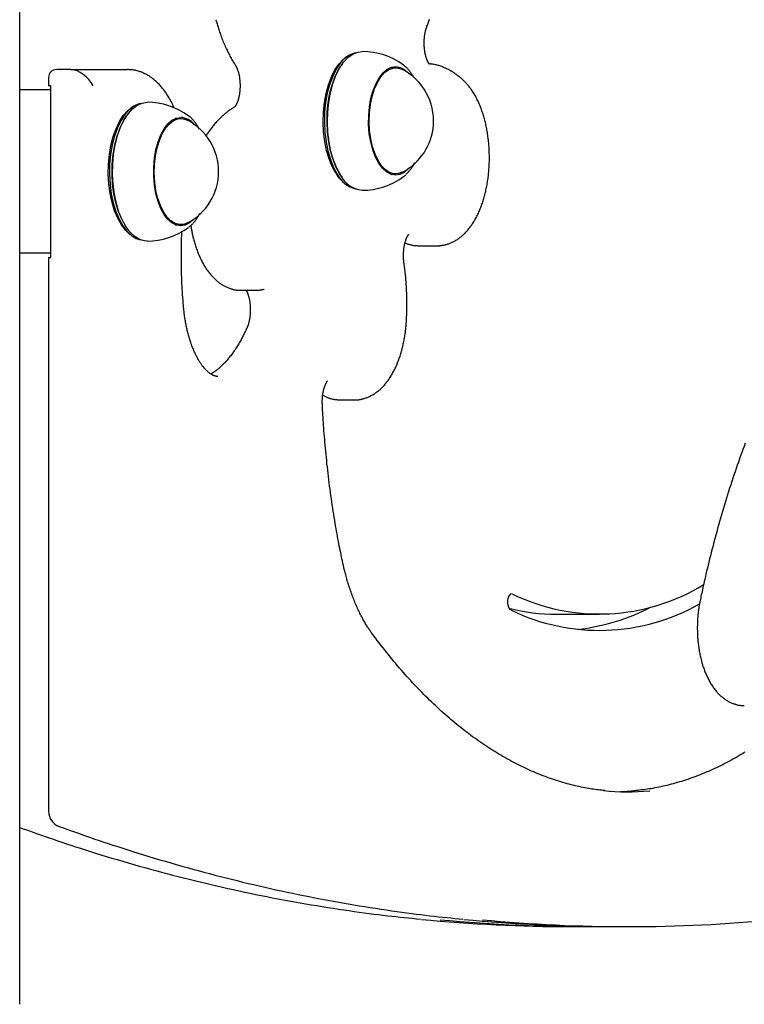
# Model space of a CAD drawing. Extents: x -90 to 6352, y 103 to 2406.
# Drawn here: x 1222 to 1400, y 589 to 830 of the extents above; entities that cross this region are included whole.
import ezdxf

# ---------------------------------------------------------------- set-up
doc = ezdxf.new("R2010")
doc.units = 0
doc.layers.add('LAYER01', color=7, linetype='Continuous')

msp = doc.modelspace()

# ---------------------------------------------------------------- linework, layer by layer
at = {"layer": 'LAYER01', "color": 7, "linetype": 'Continuous'}
for p, q in [((1222.5, 588.52), (1222.5, 1780.52)), ((1302.66, 820.75), (1302.27, 820.47)), ((1301.41, 818.83), (1301.27, 818.63)), ((1314.54, 817.95), (1313.14, 817.95)), ((1229.56, 815.51), (1229.56, 813.51)), ((1235.02, 817.51), (1231.56, 817.51)), ((1235.02, 817.51), (1248.92, 817.51)), ((1230.09, 813.51), (1229.56, 813.51)), ((1230.09, 771.51), (1230.09, 813.51)), ((1226.17, 812.52), (1222.5, 812.52)), ((1230.09, 812.52), (1226.17, 812.52)), ((1250.05, 808.3), (1249.66, 808.02)), ((1248.8, 806.39), (1248.65, 806.18)), ((1261.93, 805.51), (1260.53, 805.51)), ((1301.27, 791.28), (1301.41, 791.07)), ((1313.14, 791.95), (1314.54, 791.95)), ((1302.27, 789.43), (1302.66, 789.16)), ((1260.53, 779.51), (1261.93, 779.51)), ((1248.65, 778.83), (1248.8, 778.62)), ((1249.66, 776.99), (1250.05, 776.71)), ((1320.82, 774.33), (1324.28, 774.33)), ((1226.17, 772.52), (1222.5, 772.52)), ((1230.09, 772.52), (1226.17, 772.52)), ((1229.56, 771.51), (1229.56, 635.84)), ((1229.56, 771.51), (1230.09, 771.51)), ((1276.75, 763.44), (1280.21, 763.44)), ((1300.96, 736.59), (1304.42, 736.59)), ((1353.95, 684.08), (1364.34, 684.08)), ((1357.41, 607.56), (1360.88, 607.56)), ((1367.79, 607.55), (1371.25, 607.55))]:
    msp.add_line(p, q, dxfattribs=at)
for points in [[(1322.19, 828.13), (1322.29, 828.37), (1322.38, 828.61), (1322.47, 828.86), (1322.56, 829.11), (1322.66, 829.36), (1322.75, 829.62), (1322.84, 829.89)], [(1270.49, 829.73), (1270.56, 829.47), (1270.64, 829.21), (1270.72, 828.95), (1270.8, 828.68), (1270.88, 828.41), (1270.96, 828.14), (1271.05, 827.87), (1271.14, 827.59), (1271.23, 827.3), (1271.33, 827.01), (1271.43, 826.71), (1271.53, 826.41), (1271.64, 826.1), (1271.76, 825.79), (1271.88, 825.47), (1272, 825.15), (1272.13, 824.83), (1272.26, 824.5), (1272.4, 824.17), (1272.54, 823.84), (1272.68, 823.51), (1272.82, 823.18), (1272.97, 822.86), (1273.11, 822.55), (1273.26, 822.25), (1273.4, 821.95), (1273.54, 821.66), (1273.68, 821.38), (1273.83, 821.1), (1273.97, 820.83), (1274.11, 820.58), (1274.25, 820.32), (1274.38, 820.08), (1274.52, 819.84), (1274.66, 819.61), (1274.79, 819.39), (1274.93, 819.16), (1275.06, 818.94), (1275.2, 818.73), (1275.33, 818.51)], [(1322.82, 818.81), (1322.82, 818.81), (1322.83, 818.8), (1322.83, 818.8), (1322.83, 818.8), (1322.84, 818.8), (1322.83, 818.8), (1322.83, 818.81), (1322.83, 818.81), (1322.82, 818.82), (1322.8, 818.83), (1322.79, 818.85), (1322.77, 818.87), (1322.75, 818.89), (1322.73, 818.91), (1322.71, 818.94), (1322.68, 818.98), (1322.66, 819.01), (1322.63, 819.06), (1322.6, 819.1), (1322.57, 819.15), (1322.54, 819.21), (1322.5, 819.27), (1322.47, 819.33), (1322.43, 819.4), (1322.4, 819.47), (1322.36, 819.55), (1322.32, 819.63), (1322.28, 819.72), (1322.24, 819.81), (1322.21, 819.9), (1322.17, 820), (1322.13, 820.1), (1322.09, 820.2), (1322.06, 820.31), (1322.02, 820.42), (1321.98, 820.54), (1321.95, 820.66), (1321.91, 820.78), (1321.88, 820.91), (1321.85, 821.04), (1321.82, 821.17), (1321.79, 821.31), (1321.76, 821.44), (1321.73, 821.59), (1321.7, 821.73), (1321.68, 821.88), (1321.66, 822.03), (1321.63, 822.18), (1321.61, 822.33), (1321.6, 822.48), (1321.58, 822.64), (1321.56, 822.8), (1321.55, 822.96), (1321.54, 823.12), (1321.53, 823.29), (1321.52, 823.45), (1321.51, 823.61), (1321.51, 823.78), (1321.51, 823.95), (1321.51, 824.11), (1321.51, 824.28), (1321.51, 824.44), (1321.52, 824.61), (1321.53, 824.78), (1321.54, 824.94), (1321.55, 825.11), (1321.56, 825.27), (1321.58, 825.43), (1321.6, 825.59), (1321.62, 825.75), (1321.64, 825.91), (1321.66, 826.06), (1321.68, 826.21), (1321.71, 826.36), (1321.74, 826.51), (1321.77, 826.66), (1321.8, 826.8), (1321.83, 826.93), (1321.86, 827.07), (1321.89, 827.2), (1321.93, 827.32), (1321.96, 827.45), (1322, 827.57), (1322.04, 827.68), (1322.08, 827.79), (1322.12, 827.91), (1322.15, 828.02), (1322.19, 828.13)], [(1299.87, 792.11), (1298.99, 793.75), (1298.24, 795.62), (1297.63, 797.69), (1297.18, 799.92), (1296.9, 802.26), (1296.79, 804.65), (1296.85, 807.05), (1297.09, 809.41), (1297.5, 811.67), (1298.07, 813.78), (1298.79, 815.71), (1299.64, 817.41), (1300.6, 818.85), (1301.66, 819.98), (1302.27, 820.47)], [(1304.67, 821.63), (1304.38, 821.57), (1303.18, 821.08), (1302.04, 820.25), (1300.96, 819.09), (1299.98, 817.63), (1299.11, 815.9), (1298.38, 813.94), (1297.8, 811.78), (1297.39, 809.48), (1297.14, 807.09), (1297.08, 804.65), (1297.19, 802.21), (1297.48, 799.84), (1297.93, 797.57), (1298.55, 795.46), (1299.32, 793.55), (1300.21, 791.88)], [(1301, 791.69), (1300.09, 793.38), (1299.32, 795.32), (1298.69, 797.46), (1298.22, 799.76), (1297.93, 802.17), (1297.82, 804.64), (1297.89, 807.12), (1298.13, 809.55), (1298.56, 811.89), (1299.14, 814.07), (1299.88, 816.06), (1300.76, 817.82), (1301.76, 819.3), (1302.85, 820.48), (1304.02, 821.32), (1305.23, 821.81), (1306.32, 821.95)], [(1275.33, 818.51), (1275.36, 818.47), (1275.38, 818.43), (1275.41, 818.39), (1275.43, 818.34), (1275.46, 818.3), (1275.49, 818.25), (1275.51, 818.19), (1275.54, 818.14), (1275.57, 818.08), (1275.6, 818.01), (1275.64, 817.94), (1275.67, 817.87), (1275.7, 817.79), (1275.74, 817.7), (1275.77, 817.61), (1275.81, 817.52), (1275.84, 817.42), (1275.88, 817.32), (1275.91, 817.21), (1275.95, 817.09), (1275.98, 816.98), (1276.02, 816.86), (1276.05, 816.73), (1276.08, 816.6), (1276.12, 816.47), (1276.15, 816.34), (1276.18, 816.2), (1276.2, 816.06), (1276.23, 815.92), (1276.26, 815.77), (1276.28, 815.62), (1276.3, 815.47), (1276.32, 815.32), (1276.34, 815.16), (1276.36, 815.01), (1276.38, 814.85), (1276.39, 814.69), (1276.4, 814.53), (1276.41, 814.37), (1276.42, 814.2), (1276.43, 814.04), (1276.43, 813.87), (1276.44, 813.71), (1276.44, 813.54), (1276.43, 813.37), (1276.43, 813.21), (1276.43, 813.04), (1276.42, 812.88), (1276.41, 812.71), (1276.4, 812.55), (1276.39, 812.38), (1276.37, 812.22), (1276.35, 812.06), (1276.33, 811.9), (1276.31, 811.74), (1276.29, 811.58), (1276.27, 811.43), (1276.24, 811.28), (1276.21, 811.13), (1276.19, 810.98), (1276.16, 810.83), (1276.12, 810.69), (1276.09, 810.55), (1276.06, 810.42), (1276.02, 810.29), (1275.98, 810.16), (1275.95, 810.03), (1275.91, 809.91), (1275.87, 809.79), (1275.83, 809.68), (1275.79, 809.57), (1275.75, 809.46), (1275.71, 809.36), (1275.67, 809.27), (1275.63, 809.17), (1275.59, 809.09), (1275.55, 809.01), (1275.51, 808.93), (1275.47, 808.86), (1275.43, 808.79), (1275.4, 808.72), (1275.36, 808.67), (1275.33, 808.61), (1275.29, 808.57), (1275.26, 808.52), (1275.24, 808.49), (1275.21, 808.45), (1275.19, 808.43), (1275.18, 808.41), (1275.16, 808.39), (1275.15, 808.38), (1275.14, 808.37), (1275.14, 808.36), (1275.13, 808.36), (1275.13, 808.35), (1275.12, 808.35)], [(1301.27, 791.28), (1300.86, 791.88), (1299.97, 793.55), (1299.2, 795.46), (1298.58, 797.57), (1298.13, 799.84), (1297.84, 802.21), (1297.73, 804.65), (1297.79, 807.09), (1298.04, 809.48), (1298.45, 811.78), (1299.03, 813.94), (1299.76, 815.9), (1300.63, 817.63), (1301.27, 818.63)], [(1310.39, 794.58), (1309.59, 796.09), (1308.93, 797.84), (1308.42, 799.79), (1308.08, 801.87), (1307.91, 804.05), (1307.93, 806.24), (1308.12, 808.4), (1308.49, 810.47), (1309.03, 812.39), (1309.72, 814.1), (1310.54, 815.57), (1311.46, 816.74), (1312.48, 817.59), (1313.54, 818.1), (1314.64, 818.25), (1315.73, 818.04), (1316.79, 817.47), (1317.79, 816.56), (1317.81, 816.54)], [(1308.12, 806.88), (1308.36, 808.97), (1308.78, 810.95), (1309.35, 812.76), (1310.06, 814.37), (1310.9, 815.71), (1311.83, 816.77), (1312.84, 817.5), (1313.9, 817.89), (1314.97, 817.93), (1316.03, 817.61), (1316.19, 817.53)], [(1316.62, 818.47), (1316.49, 818.57), (1316.45, 818.6)], [(1318.67, 816.11), (1318.59, 816.23), (1318.51, 816.35), (1318.43, 816.47), (1318.35, 816.59), (1318.27, 816.71), (1318.19, 816.82), (1318.11, 816.94), (1318.02, 817.05), (1317.94, 817.16), (1317.86, 817.27), (1317.78, 817.37), (1317.69, 817.47), (1317.61, 817.57), (1317.52, 817.66), (1317.44, 817.75), (1317.35, 817.84), (1317.26, 817.92), (1317.17, 818), (1317.08, 818.07), (1316.99, 818.14), (1316.9, 818.21), (1316.81, 818.28), (1316.72, 818.35), (1316.63, 818.42)], [(1331.08, 814.89), (1330.92, 815.03), (1330.77, 815.17), (1330.61, 815.31), (1330.45, 815.45), (1330.28, 815.59), (1330.12, 815.73), (1329.94, 815.87), (1329.77, 816.01), (1329.59, 816.15), (1329.4, 816.29), (1329.2, 816.42), (1329.01, 816.56), (1328.8, 816.7), (1328.59, 816.84), (1328.37, 816.97), (1328.15, 817.1), (1327.93, 817.23), (1327.69, 817.36), (1327.46, 817.49), (1327.22, 817.61), (1326.98, 817.73), (1326.74, 817.84), (1326.5, 817.95), (1326.27, 818.05), (1326.03, 818.15), (1325.8, 818.24), (1325.57, 818.32), (1325.35, 818.4), (1325.12, 818.48), (1324.91, 818.54), (1324.69, 818.6), (1324.48, 818.66), (1324.27, 818.7), (1324.06, 818.74), (1323.86, 818.78), (1323.66, 818.81), (1323.46, 818.84), (1323.26, 818.87), (1323.07, 818.89), (1322.87, 818.92)], [(1260.28, 808.16), (1260.17, 808.41), (1260.05, 808.66), (1259.94, 808.91), (1259.82, 809.16), (1259.7, 809.41), (1259.58, 809.65), (1259.45, 809.9), (1259.32, 810.14), (1259.19, 810.38), (1259.05, 810.62), (1258.91, 810.85), (1258.77, 811.09), (1258.62, 811.32), (1258.47, 811.55), (1258.32, 811.78), (1258.16, 812), (1258, 812.23), (1257.83, 812.45), (1257.66, 812.67), (1257.49, 812.89), (1257.32, 813.1), (1257.14, 813.31), (1256.97, 813.51), (1256.79, 813.71), (1256.61, 813.9), (1256.42, 814.09), (1256.24, 814.28), (1256.06, 814.45), (1255.87, 814.62), (1255.68, 814.79), (1255.49, 814.95), (1255.3, 815.11), (1255.11, 815.26), (1254.92, 815.4), (1254.73, 815.55), (1254.54, 815.68), (1254.34, 815.81), (1254.15, 815.94), (1253.95, 816.06), (1253.76, 816.17), (1253.56, 816.28), (1253.36, 816.39), (1253.16, 816.49), (1252.97, 816.58), (1252.77, 816.67), (1252.57, 816.76), (1252.36, 816.84), (1252.16, 816.92), (1251.96, 816.99), (1251.76, 817.06), (1251.56, 817.13), (1251.35, 817.18), (1251.15, 817.24), (1250.95, 817.28), (1250.74, 817.33), (1250.54, 817.36), (1250.34, 817.39), (1250.14, 817.42), (1249.93, 817.44), (1249.73, 817.46), (1249.53, 817.47), (1249.33, 817.48), (1249.12, 817.5), (1248.92, 817.51)], [(1319, 815.54), (1318.98, 815.57), (1318.97, 815.6), (1318.95, 815.63), (1318.94, 815.66), (1318.92, 815.69), (1318.91, 815.72), (1318.89, 815.76), (1318.87, 815.79), (1318.85, 815.83), (1318.82, 815.86), (1318.8, 815.9), (1318.78, 815.94), (1318.75, 815.98), (1318.72, 816.02), (1318.7, 816.06), (1318.67, 816.11)], [(1325.49, 774.39), (1325.66, 774.42), (1325.82, 774.44), (1325.99, 774.47), (1326.15, 774.49), (1326.32, 774.52), (1326.48, 774.55), (1326.65, 774.59), (1326.82, 774.63), (1326.99, 774.67), (1327.16, 774.72), (1327.34, 774.78), (1327.51, 774.84), (1327.69, 774.9), (1327.86, 774.97), (1328.04, 775.04), (1328.22, 775.12), (1328.4, 775.21), (1328.58, 775.29), (1328.76, 775.39), (1328.94, 775.48), (1329.12, 775.59), (1329.3, 775.69), (1329.48, 775.8), (1329.66, 775.92), (1329.83, 776.04), (1330.01, 776.16), (1330.18, 776.29), (1330.36, 776.42), (1330.53, 776.56), (1330.7, 776.7), (1330.86, 776.85), (1331.03, 777), (1331.2, 777.15), (1331.36, 777.31), (1331.52, 777.47), (1331.68, 777.64), (1331.84, 777.81), (1332, 777.98), (1332.16, 778.16), (1332.31, 778.35), (1332.47, 778.54), (1332.62, 778.73), (1332.77, 778.93), (1332.92, 779.13), (1333.06, 779.33), (1333.21, 779.54), (1333.35, 779.76), (1333.49, 779.98), (1333.63, 780.2), (1333.77, 780.42), (1333.9, 780.65), (1334.03, 780.89), (1334.16, 781.13), (1334.29, 781.37), (1334.42, 781.61), (1334.54, 781.86), (1334.67, 782.11), (1334.78, 782.37), (1334.9, 782.63), (1335.02, 782.89), (1335.13, 783.15), (1335.24, 783.42), (1335.35, 783.69), (1335.45, 783.97), (1335.55, 784.24), (1335.65, 784.52), (1335.75, 784.8), (1335.84, 785.09), (1335.94, 785.37), (1336.03, 785.66), (1336.11, 785.95), (1336.2, 786.25), (1336.28, 786.54), (1336.36, 786.84), (1336.43, 787.14), (1336.51, 787.44), (1336.58, 787.74), (1336.64, 788.04), (1336.71, 788.35), (1336.77, 788.66), (1336.83, 788.97), (1336.89, 789.28), (1336.95, 789.59), (1337, 789.9), (1337.05, 790.21), (1337.09, 790.53), (1337.14, 790.84), (1337.18, 791.16), (1337.22, 791.48), (1337.25, 791.8), (1337.29, 792.12), (1337.32, 792.44), (1337.35, 792.76), (1337.37, 793.08), (1337.39, 793.4), (1337.41, 793.73), (1337.43, 794.05), (1337.44, 794.37), (1337.46, 794.7), (1337.47, 795.02), (1337.47, 795.34), (1337.48, 795.67), (1337.48, 795.99), (1337.48, 796.32), (1337.47, 796.64), (1337.46, 796.96), (1337.45, 797.29), (1337.44, 797.61), (1337.43, 797.93), (1337.41, 798.26), (1337.39, 798.58), (1337.37, 798.9), (1337.34, 799.22), (1337.31, 799.54), (1337.28, 799.86), (1337.25, 800.18), (1337.21, 800.5), (1337.17, 800.81), (1337.13, 801.13), (1337.09, 801.45), (1337.04, 801.76), (1336.99, 802.07), (1336.94, 802.38), (1336.88, 802.69), (1336.83, 803), (1336.77, 803.31), (1336.7, 803.62), (1336.64, 803.92), (1336.57, 804.22), (1336.5, 804.52), (1336.43, 804.82), (1336.35, 805.12), (1336.27, 805.42), (1336.19, 805.71), (1336.11, 806), (1336.02, 806.29), (1335.93, 806.58), (1335.84, 806.87), (1335.74, 807.15), (1335.64, 807.44), (1335.54, 807.71), (1335.44, 807.99), (1335.34, 808.27), (1335.23, 808.54), (1335.12, 808.81), (1335, 809.08), (1334.89, 809.34), (1334.77, 809.61), (1334.64, 809.87), (1334.52, 810.12), (1334.39, 810.38), (1334.26, 810.63), (1334.13, 810.88), (1333.99, 811.12), (1333.85, 811.36), (1333.72, 811.6), (1333.58, 811.82), (1333.43, 812.05), (1333.29, 812.27), (1333.15, 812.48), (1333.01, 812.68), (1332.88, 812.87), (1332.74, 813.06), (1332.6, 813.24), (1332.47, 813.41), (1332.33, 813.57), (1332.2, 813.73), (1332.07, 813.88), (1331.94, 814.02), (1331.82, 814.16), (1331.69, 814.29), (1331.57, 814.41), (1331.45, 814.54), (1331.32, 814.66), (1331.2, 814.78), (1331.08, 814.89)], [(1252.05, 809.18), (1251.62, 809.08), (1250.43, 808.54), (1249.28, 807.67), (1248.22, 806.47), (1247.25, 804.98), (1246.4, 803.22), (1245.69, 801.23), (1245.13, 799.06), (1244.74, 796.74), (1244.51, 794.34), (1244.47, 791.89), (1244.6, 789.46), (1244.91, 787.1), (1245.39, 784.85), (1246.03, 782.76), (1246.81, 780.88), (1247.72, 779.25), (1248.74, 777.9), (1249.85, 776.86), (1251.02, 776.16), (1252.05, 775.83)], [(1253.7, 775.51), (1253.08, 775.55), (1251.86, 775.91), (1250.67, 776.63), (1249.54, 777.68), (1248.51, 779.05), (1247.59, 780.71), (1246.79, 782.61), (1246.15, 784.73), (1245.66, 787.02), (1245.35, 789.42), (1245.21, 791.88), (1245.26, 794.36), (1245.48, 796.8), (1245.88, 799.15), (1246.45, 801.36), (1247.17, 803.38), (1248.03, 805.17), (1249.01, 806.68), (1250.1, 807.9), (1251.26, 808.78), (1252.47, 809.32), (1253.7, 809.51)], [(1275.19, 808.39), (1275.02, 808.29), (1274.85, 808.18), (1274.68, 808.08), (1274.51, 807.97), (1274.33, 807.86), (1274.16, 807.75), (1273.98, 807.63), (1273.8, 807.51), (1273.62, 807.38), (1273.44, 807.24), (1273.25, 807.1), (1273.06, 806.95), (1272.87, 806.79), (1272.67, 806.63), (1272.47, 806.46), (1272.27, 806.29), (1272.07, 806.1), (1271.87, 805.91), (1271.67, 805.72), (1271.46, 805.52), (1271.26, 805.31), (1271.06, 805.11), (1270.86, 804.9), (1270.66, 804.68), (1270.47, 804.47), (1270.28, 804.26), (1270.1, 804.04), (1269.92, 803.83), (1269.75, 803.61), (1269.57, 803.4), (1269.41, 803.18), (1269.25, 802.96), (1269.09, 802.75), (1268.93, 802.53), (1268.78, 802.31), (1268.63, 802.09), (1268.49, 801.87), (1268.34, 801.66), (1268.2, 801.44), (1268.05, 801.22)], [(1249.66, 776.99), (1249.47, 777.13), (1248.38, 778.15), (1247.38, 779.48), (1246.48, 781.08), (1245.71, 782.93), (1245.09, 784.98), (1244.62, 787.19), (1244.31, 789.52), (1244.18, 791.9), (1244.22, 794.31), (1244.44, 796.67), (1244.83, 798.94), (1245.38, 801.08), (1246.08, 803.03), (1246.91, 804.77), (1247.86, 806.23), (1248.91, 807.41), (1249.66, 808.02)], [(1248.65, 778.83), (1248.37, 779.25), (1247.46, 780.88), (1246.68, 782.76), (1246.04, 784.85), (1245.56, 787.1), (1245.25, 789.46), (1245.12, 791.89), (1245.16, 794.34), (1245.39, 796.74), (1245.78, 799.06), (1246.34, 801.23), (1247.05, 803.22), (1247.9, 804.98), (1248.65, 806.18)], [(1265.2, 780.92), (1265.1, 780.81), (1264.09, 779.93), (1263.03, 779.39), (1261.93, 779.21), (1260.84, 779.39), (1259.77, 779.93), (1258.77, 780.81), (1257.85, 782.01), (1257.04, 783.5), (1256.36, 785.23), (1255.84, 787.16), (1255.49, 789.24), (1255.3, 791.41), (1255.3, 793.6), (1255.49, 795.77), (1255.84, 797.85), (1256.36, 799.78), (1257.04, 801.51), (1257.85, 803), (1258.77, 804.2), (1259.77, 805.08), (1260.84, 805.62), (1261.93, 805.81)], [(1266.46, 802.9), (1266.39, 803.04), (1266.33, 803.17), (1266.26, 803.3), (1266.19, 803.43), (1266.11, 803.56), (1266.04, 803.69), (1265.96, 803.82), (1265.87, 803.96), (1265.79, 804.09), (1265.69, 804.22), (1265.6, 804.35), (1265.5, 804.48), (1265.4, 804.61), (1265.3, 804.73), (1265.2, 804.86), (1265.1, 804.98), (1265, 805.09), (1264.9, 805.2), (1264.81, 805.31), (1264.71, 805.41), (1264.62, 805.51), (1264.54, 805.6), (1264.45, 805.68), (1264.37, 805.75), (1264.3, 805.82), (1264.22, 805.88), (1264.15, 805.93), (1264.08, 805.98), (1264.02, 806.03), (1263.96, 806.07), (1263.89, 806.11), (1263.83, 806.15)], [(1316.19, 792.38), (1315.19, 792.02), (1314.12, 791.98), (1313.06, 792.3), (1312.04, 792.96), (1311.08, 793.95), (1310.22, 795.24), (1309.48, 796.8), (1308.88, 798.57), (1308.43, 800.52), (1308.15, 802.6), (1308.05, 804.73), (1308.12, 806.88)], [(1263.57, 779.93), (1262.67, 779.59), (1261.6, 779.52), (1260.53, 779.81), (1259.51, 780.44), (1258.55, 781.4), (1257.68, 782.67), (1256.93, 784.2), (1256.31, 785.96), (1255.85, 787.9), (1255.56, 789.96), (1255.43, 792.1), (1255.49, 794.24), (1255.72, 796.34), (1256.12, 798.33), (1256.68, 800.16), (1257.38, 801.79), (1258.21, 803.16), (1259.14, 804.24), (1260.14, 805), (1261.19, 805.42), (1262.27, 805.49), (1263.33, 805.2), (1263.57, 805.08)], [(1317.81, 793.37), (1317.63, 793.17), (1316.61, 792.31), (1315.54, 791.81), (1314.45, 791.66), (1313.36, 791.87), (1312.3, 792.44), (1311.3, 793.35), (1310.39, 794.58)], [(1317.13, 791.89), (1317.26, 792.02), (1317.38, 792.15), (1317.5, 792.28), (1317.62, 792.41), (1317.73, 792.53), (1317.85, 792.66), (1317.95, 792.78), (1318.06, 792.91), (1318.16, 793.03), (1318.25, 793.15), (1318.34, 793.27), (1318.43, 793.39), (1318.51, 793.51), (1318.59, 793.63), (1318.66, 793.74), (1318.72, 793.85), (1318.78, 793.96), (1318.84, 794.06), (1318.9, 794.16), (1318.95, 794.27), (1319, 794.37), (1319.05, 794.46), (1319.09, 794.56), (1319.14, 794.66)], [(1313.46, 791.76), (1313.47, 791.77), (1313.48, 791.77), (1313.49, 791.78), (1313.51, 791.78), (1313.52, 791.79), (1313.54, 791.79), (1313.55, 791.8), (1313.57, 791.81), (1313.59, 791.82), (1313.61, 791.83), (1313.62, 791.84), (1313.64, 791.86), (1313.67, 791.87), (1313.69, 791.88), (1313.71, 791.9), (1313.73, 791.92)], [(1316.45, 791.3), (1316.91, 791.68), (1317.05, 791.81)], [(1263.88, 778.91), (1264, 779.01), (1264.12, 779.11), (1264.24, 779.21), (1264.37, 779.31), (1264.49, 779.41), (1264.61, 779.52), (1264.73, 779.64), (1264.84, 779.75), (1264.96, 779.88), (1265.08, 780), (1265.19, 780.13), (1265.3, 780.27), (1265.42, 780.41), (1265.53, 780.56), (1265.63, 780.71), (1265.74, 780.87), (1265.85, 781.03), (1265.95, 781.2), (1266.06, 781.37), (1266.16, 781.54), (1266.26, 781.72), (1266.36, 781.9), (1266.46, 782.08), (1266.56, 782.26)], [(1264.39, 779.35), (1264.42, 779.13), (1264.45, 778.9), (1264.48, 778.68), (1264.52, 778.45), (1264.56, 778.23), (1264.6, 778), (1264.64, 777.76), (1264.68, 777.52), (1264.73, 777.28), (1264.79, 777.04), (1264.84, 776.79), (1264.9, 776.53), (1264.97, 776.27), (1265.03, 776.01), (1265.1, 775.75), (1265.18, 775.48), (1265.26, 775.2), (1265.34, 774.93), (1265.42, 774.65), (1265.51, 774.36), (1265.6, 774.08), (1265.7, 773.8), (1265.8, 773.52), (1265.9, 773.24), (1266, 772.96), (1266.11, 772.69), (1266.21, 772.42), (1266.33, 772.15), (1266.44, 771.88), (1266.56, 771.62), (1266.68, 771.35), (1266.8, 771.1), (1266.93, 770.84), (1267.05, 770.59), (1267.19, 770.34), (1267.32, 770.09), (1267.45, 769.85), (1267.59, 769.61), (1267.73, 769.37), (1267.88, 769.14), (1268.02, 768.91), (1268.17, 768.69), (1268.32, 768.47), (1268.47, 768.26), (1268.62, 768.05), (1268.78, 767.84), (1268.93, 767.64), (1269.09, 767.45), (1269.25, 767.26), (1269.41, 767.07), (1269.58, 766.89), (1269.74, 766.71), (1269.91, 766.54), (1270.07, 766.38), (1270.24, 766.21), (1270.41, 766.06), (1270.58, 765.91), (1270.75, 765.76), (1270.92, 765.62), (1271.1, 765.48), (1271.27, 765.35), (1271.44, 765.22), (1271.62, 765.1), (1271.8, 764.98), (1271.97, 764.86), (1272.15, 764.75), (1272.33, 764.65), (1272.52, 764.54), (1272.7, 764.45), (1272.88, 764.35), (1273.07, 764.27), (1273.26, 764.18), (1273.45, 764.1), (1273.64, 764.03), (1273.83, 763.96), (1274.01, 763.89), (1274.2, 763.83), (1274.39, 763.77), (1274.57, 763.72), (1274.74, 763.67), (1274.91, 763.63), (1275.08, 763.59), (1275.24, 763.56), (1275.39, 763.53), (1275.54, 763.5), (1275.68, 763.48), (1275.82, 763.46), (1275.95, 763.45), (1276.07, 763.44), (1276.19, 763.44), (1276.31, 763.44), (1276.42, 763.44), (1276.52, 763.44), (1276.63, 763.45), (1276.73, 763.46), (1276.83, 763.46)], [(1262.56, 759.76), (1262.53, 760.17), (1262.5, 760.58), (1262.47, 760.99), (1262.44, 761.4), (1262.41, 761.83), (1262.38, 762.26), (1262.35, 762.69), (1262.33, 763.14), (1262.3, 763.61), (1262.27, 764.08), (1262.25, 764.57), (1262.22, 765.07), (1262.2, 765.58), (1262.18, 766.1), (1262.16, 766.64), (1262.14, 767.18), (1262.13, 767.74), (1262.12, 768.31), (1262.1, 768.88), (1262.09, 769.46), (1262.09, 770.02), (1262.08, 770.59), (1262.08, 771.14), (1262.07, 771.68), (1262.07, 772.2), (1262.07, 772.7), (1262.07, 773.18), (1262.08, 773.65), (1262.08, 774.09), (1262.09, 774.52), (1262.09, 774.93), (1262.1, 775.32), (1262.11, 775.69), (1262.13, 776.04), (1262.14, 776.39), (1262.15, 776.71), (1262.17, 777.03), (1262.18, 777.35), (1262.2, 777.66), (1262.21, 777.96)], [(1316.58, 770.01), (1316.57, 770.12), (1316.56, 770.23), (1316.54, 770.33), (1316.53, 770.44), (1316.52, 770.56), (1316.5, 770.67), (1316.49, 770.79), (1316.48, 770.91), (1316.47, 771.04), (1316.47, 771.17), (1316.46, 771.3), (1316.45, 771.44), (1316.45, 771.58), (1316.45, 771.73), (1316.44, 771.88), (1316.44, 772.03), (1316.45, 772.18), (1316.45, 772.34), (1316.46, 772.5), (1316.46, 772.67), (1316.47, 772.83), (1316.49, 772.99), (1316.5, 773.15), (1316.51, 773.32), (1316.53, 773.48), (1316.55, 773.64), (1316.57, 773.79), (1316.59, 773.95), (1316.62, 774.11), (1316.64, 774.26), (1316.67, 774.41), (1316.7, 774.55), (1316.73, 774.7), (1316.76, 774.84), (1316.8, 774.98), (1316.83, 775.11), (1316.87, 775.24), (1316.9, 775.37), (1316.94, 775.5), (1316.98, 775.62), (1317.02, 775.74), (1317.06, 775.85), (1317.1, 775.96), (1317.14, 776.06), (1317.18, 776.16), (1317.22, 776.26), (1317.26, 776.35), (1317.3, 776.44), (1317.34, 776.52), (1317.38, 776.59), (1317.42, 776.67), (1317.45, 776.73), (1317.49, 776.79), (1317.52, 776.85), (1317.56, 776.9), (1317.59, 776.95), (1317.62, 776.99), (1317.64, 777.02), (1317.67, 777.06), (1317.69, 777.08), (1317.71, 777.11), (1317.73, 777.13), (1317.74, 777.14), (1317.75, 777.15), (1317.76, 777.16), (1317.77, 777.17), (1317.77, 777.17), (1317.77, 777.17), (1317.76, 777.17), (1317.76, 777.16), (1317.75, 777.16), (1317.75, 777.16)], [(1316.83, 775.03), (1316.98, 774.97), (1317.13, 774.92), (1317.29, 774.86), (1317.45, 774.81), (1317.6, 774.76), (1317.76, 774.71), (1317.92, 774.66), (1318.08, 774.62), (1318.25, 774.58), (1318.41, 774.54), (1318.58, 774.51), (1318.75, 774.48), (1318.92, 774.45), (1319.1, 774.43), (1319.27, 774.41), (1319.45, 774.4), (1319.62, 774.38), (1319.8, 774.38), (1319.98, 774.37), (1320.16, 774.37), (1320.34, 774.37), (1320.52, 774.37), (1320.7, 774.37), (1320.88, 774.37)], [(1324.35, 774.37), (1324.43, 774.36), (1324.51, 774.36), (1324.58, 774.36), (1324.66, 774.36), (1324.73, 774.36), (1324.81, 774.35), (1324.88, 774.35), (1324.95, 774.36), (1325.03, 774.36), (1325.09, 774.36), (1325.16, 774.36), (1325.23, 774.37), (1325.3, 774.38), (1325.36, 774.38), (1325.43, 774.39), (1325.49, 774.39)], [(1317.16, 755.88), (1317.18, 756.17), (1317.19, 756.47), (1317.21, 756.76), (1317.22, 757.06), (1317.23, 757.37), (1317.25, 757.67), (1317.26, 757.99), (1317.27, 758.31), (1317.28, 758.64), (1317.28, 758.98), (1317.29, 759.33), (1317.29, 759.69), (1317.29, 760.05), (1317.29, 760.43), (1317.29, 760.81), (1317.28, 761.2), (1317.27, 761.6), (1317.26, 762), (1317.25, 762.41), (1317.24, 762.82), (1317.22, 763.24), (1317.2, 763.65), (1317.18, 764.05), (1317.15, 764.46), (1317.13, 764.85), (1317.1, 765.24), (1317.07, 765.62), (1317.04, 766), (1317.01, 766.37), (1316.98, 766.73), (1316.94, 767.08), (1316.91, 767.43), (1316.87, 767.77), (1316.83, 768.1), (1316.79, 768.42), (1316.75, 768.75), (1316.71, 769.07), (1316.67, 769.38), (1316.63, 769.7), (1316.58, 770.01)], [(1277.93, 763.44), (1277.96, 763.39), (1277.98, 763.34), (1278.01, 763.3), (1278.04, 763.25), (1278.07, 763.19), (1278.1, 763.14), (1278.13, 763.08), (1278.16, 763.01), (1278.19, 762.94), (1278.22, 762.86), (1278.25, 762.78), (1278.29, 762.7), (1278.32, 762.6), (1278.36, 762.51), (1278.39, 762.41), (1278.42, 762.3), (1278.46, 762.19), (1278.49, 762.08), (1278.53, 761.96), (1278.56, 761.84), (1278.59, 761.71), (1278.62, 761.58), (1278.65, 761.45), (1278.68, 761.31), (1278.71, 761.17), (1278.74, 761.03), (1278.76, 760.88), (1278.79, 760.73), (1278.81, 760.58), (1278.83, 760.43), (1278.85, 760.28), (1278.87, 760.12), (1278.89, 759.96), (1278.9, 759.8), (1278.91, 759.64), (1278.92, 759.48), (1278.93, 759.32), (1278.94, 759.15), (1278.94, 758.99), (1278.95, 758.82), (1278.95, 758.66), (1278.95, 758.49), (1278.94, 758.32), (1278.94, 758.16), (1278.93, 757.99), (1278.92, 757.82), (1278.91, 757.66), (1278.9, 757.5), (1278.88, 757.33), (1278.87, 757.17), (1278.85, 757.01), (1278.83, 756.85), (1278.81, 756.7), (1278.78, 756.54), (1278.76, 756.39), (1278.73, 756.24), (1278.7, 756.09), (1278.67, 755.95), (1278.64, 755.8), (1278.61, 755.66), (1278.57, 755.53), (1278.54, 755.4), (1278.5, 755.27), (1278.47, 755.14), (1278.43, 755.03), (1278.39, 754.91), (1278.35, 754.8), (1278.31, 754.69), (1278.27, 754.58), (1278.23, 754.48), (1278.19, 754.38), (1278.14, 754.27)], [(1280.27, 763.46), (1280.41, 763.47), (1280.55, 763.47), (1280.69, 763.47), (1280.83, 763.48), (1280.96, 763.48), (1281.1, 763.49), (1281.23, 763.5), (1281.36, 763.52), (1281.49, 763.53), (1281.62, 763.55), (1281.74, 763.58), (1281.86, 763.6), (1281.98, 763.62), (1282.1, 763.65), (1282.22, 763.68), (1282.33, 763.71)], [(1270.99, 742.36), (1270.94, 742.36), (1270.89, 742.36), (1270.83, 742.35), (1270.78, 742.35), (1270.73, 742.36), (1270.67, 742.36), (1270.62, 742.36), (1270.56, 742.37), (1270.5, 742.38), (1270.44, 742.39), (1270.38, 742.41), (1270.31, 742.43), (1270.25, 742.45), (1270.18, 742.47), (1270.1, 742.5), (1270.03, 742.53), (1269.95, 742.56), (1269.87, 742.6), (1269.78, 742.64), (1269.7, 742.68), (1269.61, 742.73), (1269.52, 742.78), (1269.42, 742.83), (1269.33, 742.89), (1269.24, 742.95), (1269.14, 743.02), (1269.04, 743.09), (1268.94, 743.16), (1268.84, 743.24), (1268.74, 743.32), (1268.64, 743.41), (1268.53, 743.5), (1268.43, 743.59), (1268.32, 743.69), (1268.22, 743.8), (1268.11, 743.9), (1268, 744.02), (1267.9, 744.13), (1267.79, 744.26), (1267.68, 744.38), (1267.57, 744.51), (1267.46, 744.65), (1267.35, 744.79), (1267.23, 744.93), (1267.12, 745.08), (1267.01, 745.24), (1266.9, 745.39), (1266.79, 745.56), (1266.68, 745.72), (1266.57, 745.89), (1266.46, 746.07), (1266.36, 746.25), (1266.25, 746.43), (1266.14, 746.61), (1266.04, 746.8), (1265.93, 747), (1265.83, 747.2), (1265.72, 747.4), (1265.62, 747.61), (1265.52, 747.82), (1265.42, 748.03), (1265.32, 748.25), (1265.22, 748.47), (1265.12, 748.69), (1265.02, 748.92), (1264.93, 749.15), (1264.83, 749.39), (1264.74, 749.63), (1264.65, 749.87), (1264.56, 750.12), (1264.47, 750.36), (1264.38, 750.62), (1264.3, 750.87), (1264.21, 751.13), (1264.13, 751.39), (1264.05, 751.66), (1263.97, 751.93), (1263.89, 752.2), (1263.82, 752.47), (1263.74, 752.75), (1263.67, 753.03), (1263.6, 753.31), (1263.53, 753.59), (1263.46, 753.88), (1263.4, 754.17), (1263.33, 754.45), (1263.27, 754.74), (1263.21, 755.04), (1263.16, 755.33), (1263.1, 755.62), (1263.05, 755.92), (1263, 756.21), (1262.95, 756.5), (1262.91, 756.8), (1262.86, 757.09), (1262.82, 757.39), (1262.78, 757.69), (1262.75, 757.98), (1262.72, 758.28), (1262.68, 758.57), (1262.65, 758.87), (1262.62, 759.17), (1262.59, 759.46), (1262.56, 759.76)], [(1304.32, 736.62), (1304.41, 736.61), (1304.51, 736.6), (1304.6, 736.6), (1304.7, 736.59), (1304.8, 736.59), (1304.9, 736.59), (1305.01, 736.59), (1305.13, 736.6), (1305.25, 736.61), (1305.38, 736.62), (1305.51, 736.64), (1305.66, 736.66), (1305.81, 736.69), (1305.96, 736.72), (1306.12, 736.76), (1306.29, 736.8), (1306.47, 736.84), (1306.64, 736.89), (1306.83, 736.95), (1307.01, 737), (1307.2, 737.06), (1307.39, 737.13), (1307.58, 737.2), (1307.77, 737.28), (1307.96, 737.36), (1308.15, 737.44), (1308.33, 737.53), (1308.52, 737.63), (1308.7, 737.73), (1308.88, 737.83), (1309.06, 737.94), (1309.24, 738.05), (1309.42, 738.16), (1309.6, 738.28), (1309.77, 738.41), (1309.94, 738.54), (1310.12, 738.67), (1310.29, 738.81), (1310.46, 738.95), (1310.62, 739.09), (1310.79, 739.24), (1310.96, 739.4), (1311.12, 739.55), (1311.28, 739.72), (1311.44, 739.88), (1311.6, 740.06), (1311.76, 740.23), (1311.92, 740.41), (1312.07, 740.6), (1312.23, 740.79), (1312.38, 740.98), (1312.53, 741.18), (1312.68, 741.38), (1312.82, 741.58), (1312.97, 741.79), (1313.11, 742.01), (1313.25, 742.23), (1313.39, 742.45), (1313.53, 742.67), (1313.66, 742.9), (1313.79, 743.14), (1313.92, 743.38), (1314.05, 743.62), (1314.18, 743.86), (1314.3, 744.11), (1314.42, 744.36), (1314.54, 744.62), (1314.66, 744.88), (1314.78, 745.14), (1314.89, 745.41), (1315, 745.67), (1315.1, 745.95), (1315.21, 746.22), (1315.31, 746.5), (1315.41, 746.77), (1315.51, 747.06), (1315.6, 747.34), (1315.69, 747.63), (1315.78, 747.92), (1315.87, 748.21), (1315.95, 748.5), (1316.04, 748.8), (1316.11, 749.09), (1316.19, 749.39), (1316.26, 749.69), (1316.33, 749.99), (1316.4, 750.29), (1316.47, 750.6), (1316.53, 750.9), (1316.59, 751.2), (1316.64, 751.51), (1316.7, 751.8), (1316.75, 752.1), (1316.79, 752.38), (1316.83, 752.66), (1316.87, 752.93), (1316.91, 753.19), (1316.94, 753.44), (1316.97, 753.68), (1317, 753.91), (1317.02, 754.12), (1317.04, 754.33), (1317.06, 754.52), (1317.08, 754.71), (1317.09, 754.88), (1317.1, 755.04), (1317.12, 755.19), (1317.13, 755.34), (1317.14, 755.48), (1317.15, 755.62), (1317.15, 755.75), (1317.16, 755.88)], [(1278.14, 754.27), (1278.04, 754.06), (1277.94, 753.84), (1277.84, 753.62), (1277.74, 753.4), (1277.63, 753.18), (1277.53, 752.96), (1277.42, 752.74), (1277.3, 752.51), (1277.19, 752.28), (1277.06, 752.04), (1276.94, 751.8), (1276.81, 751.56), (1276.68, 751.32), (1276.54, 751.07), (1276.4, 750.82), (1276.25, 750.57), (1276.1, 750.32), (1275.95, 750.07), (1275.79, 749.81), (1275.63, 749.56), (1275.47, 749.31), (1275.31, 749.06), (1275.14, 748.81), (1274.98, 748.57), (1274.81, 748.33), (1274.64, 748.09), (1274.47, 747.86), (1274.31, 747.63), (1274.14, 747.41), (1273.97, 747.19), (1273.79, 746.98), (1273.62, 746.77), (1273.45, 746.56), (1273.28, 746.36), (1273.11, 746.16), (1272.93, 745.97), (1272.76, 745.78), (1272.59, 745.6), (1272.41, 745.42), (1272.24, 745.25), (1272.07, 745.08), (1271.89, 744.91), (1271.72, 744.75), (1271.55, 744.6), (1271.39, 744.45), (1271.22, 744.31), (1271.07, 744.18), (1270.91, 744.05), (1270.77, 743.93), (1270.63, 743.83), (1270.5, 743.72), (1270.37, 743.63), (1270.25, 743.54), (1270.13, 743.46), (1270.03, 743.39), (1269.92, 743.32), (1269.83, 743.26), (1269.74, 743.2), (1269.65, 743.15), (1269.57, 743.1), (1269.49, 743.06), (1269.42, 743.02), (1269.35, 742.97), (1269.27, 742.93)], [(1296.58, 735.32), (1296.58, 735.43), (1296.58, 735.55), (1296.57, 735.66), (1296.57, 735.78), (1296.57, 735.89), (1296.57, 736.01), (1296.57, 736.14), (1296.57, 736.26), (1296.57, 736.39), (1296.57, 736.52), (1296.58, 736.66), (1296.58, 736.79), (1296.59, 736.93), (1296.6, 737.08), (1296.62, 737.22), (1296.63, 737.37), (1296.65, 737.52), (1296.66, 737.67), (1296.68, 737.83), (1296.71, 737.98), (1296.73, 738.13), (1296.75, 738.28), (1296.78, 738.43), (1296.81, 738.58), (1296.84, 738.72), (1296.87, 738.87), (1296.9, 739.01), (1296.94, 739.14), (1296.97, 739.28), (1297.01, 739.41), (1297.05, 739.53), (1297.08, 739.66), (1297.12, 739.77), (1297.16, 739.89), (1297.2, 740), (1297.24, 740.11), (1297.28, 740.21), (1297.32, 740.31), (1297.37, 740.4), (1297.41, 740.49), (1297.45, 740.57), (1297.48, 740.65), (1297.52, 740.72), (1297.56, 740.79), (1297.6, 740.86), (1297.63, 740.92), (1297.66, 740.97), (1297.7, 741.02), (1297.73, 741.06), (1297.75, 741.1), (1297.78, 741.13), (1297.8, 741.16), (1297.82, 741.19), (1297.84, 741.21), (1297.86, 741.22), (1297.87, 741.24), (1297.88, 741.24), (1297.88, 741.25), (1297.88, 741.25), (1297.88, 741.25), (1297.88, 741.25), (1297.88, 741.25), (1297.87, 741.25), (1297.87, 741.24)], [(1296.69, 737.74), (1296.85, 737.66), (1297.01, 737.58), (1297.18, 737.49), (1297.34, 737.41), (1297.51, 737.34), (1297.67, 737.26), (1297.84, 737.19), (1298.01, 737.12), (1298.18, 737.06), (1298.35, 737), (1298.53, 736.94), (1298.7, 736.89), (1298.88, 736.84), (1299.06, 736.8), (1299.23, 736.77), (1299.41, 736.73), (1299.59, 736.71), (1299.77, 736.69), (1299.95, 736.67), (1300.13, 736.66), (1300.32, 736.64), (1300.5, 736.63), (1300.68, 736.63), (1300.86, 736.62)], [(1301.49, 697.13), (1301.38, 697.64), (1301.28, 698.15), (1301.17, 698.66), (1301.07, 699.18), (1300.96, 699.7), (1300.85, 700.24), (1300.74, 700.79), (1300.63, 701.35), (1300.52, 701.93), (1300.41, 702.52), (1300.3, 703.13), (1300.18, 703.76), (1300.07, 704.4), (1299.95, 705.06), (1299.84, 705.74), (1299.72, 706.43), (1299.6, 707.14), (1299.48, 707.86), (1299.36, 708.59), (1299.25, 709.34), (1299.13, 710.09), (1299.02, 710.86), (1298.9, 711.62), (1298.79, 712.39), (1298.68, 713.16), (1298.57, 713.94), (1298.47, 714.71), (1298.37, 715.49), (1298.27, 716.27), (1298.17, 717.04), (1298.08, 717.82), (1297.98, 718.61), (1297.89, 719.39), (1297.81, 720.17), (1297.72, 720.95), (1297.64, 721.73), (1297.56, 722.5), (1297.48, 723.26), (1297.41, 724.02), (1297.34, 724.77), (1297.27, 725.5), (1297.21, 726.23), (1297.15, 726.94), (1297.09, 727.65), (1297.03, 728.34), (1296.98, 729.02), (1296.93, 729.69), (1296.88, 730.35), (1296.84, 730.99), (1296.8, 731.63), (1296.76, 732.26), (1296.72, 732.88), (1296.69, 733.5), (1296.65, 734.11), (1296.62, 734.71), (1296.58, 735.32)], [(1400.09, 725.95), (1399.82, 725.21), (1399.54, 724.45), (1399.26, 723.69), (1398.98, 722.91), (1398.71, 722.13), (1398.43, 721.35), (1398.16, 720.56), (1397.88, 719.77), (1397.61, 718.98), (1397.35, 718.18), (1397.08, 717.38), (1396.82, 716.58), (1396.55, 715.78), (1396.29, 714.97), (1396.04, 714.16), (1395.78, 713.35), (1395.53, 712.53), (1395.28, 711.72), (1395.03, 710.9), (1394.78, 710.07), (1394.54, 709.25), (1394.3, 708.42), (1394.06, 707.59), (1393.82, 706.76), (1393.58, 705.93), (1393.35, 705.09), (1393.12, 704.26), (1392.89, 703.42), (1392.67, 702.58), (1392.44, 701.74), (1392.22, 700.9), (1392.01, 700.07), (1391.8, 699.24), (1391.59, 698.42), (1391.39, 697.62), (1391.19, 696.83), (1391.01, 696.07), (1390.83, 695.33), (1390.66, 694.63), (1390.5, 693.95), (1390.35, 693.3), (1390.21, 692.69), (1390.08, 692.1), (1389.95, 691.55), (1389.83, 691.02), (1389.72, 690.53), (1389.62, 690.07), (1389.53, 689.63), (1389.44, 689.22), (1389.35, 688.83), (1389.27, 688.45), (1389.2, 688.09), (1389.12, 687.73), (1389.05, 687.38)], [(1308.68, 679.47), (1308.56, 679.63), (1308.45, 679.79), (1308.33, 679.95), (1308.22, 680.12), (1308.1, 680.28), (1307.98, 680.46), (1307.86, 680.64), (1307.74, 680.82), (1307.61, 681.02), (1307.49, 681.22), (1307.36, 681.43), (1307.22, 681.65), (1307.09, 681.87), (1306.95, 682.11), (1306.81, 682.35), (1306.67, 682.6), (1306.53, 682.86), (1306.38, 683.13), (1306.23, 683.41), (1306.09, 683.69), (1305.94, 683.98), (1305.79, 684.27), (1305.64, 684.57), (1305.5, 684.88), (1305.35, 685.19), (1305.21, 685.5), (1305.07, 685.81), (1304.93, 686.13), (1304.79, 686.45), (1304.65, 686.78), (1304.51, 687.11), (1304.38, 687.44), (1304.25, 687.78), (1304.11, 688.12), (1303.98, 688.46), (1303.86, 688.8), (1303.73, 689.15), (1303.6, 689.51), (1303.48, 689.86), (1303.36, 690.22), (1303.24, 690.58), (1303.12, 690.94), (1303.01, 691.3), (1302.89, 691.66), (1302.78, 692.02), (1302.68, 692.37), (1302.58, 692.72), (1302.48, 693.06), (1302.39, 693.38), (1302.3, 693.7), (1302.22, 694.01), (1302.15, 694.31), (1302.07, 694.6), (1302, 694.87), (1301.94, 695.14), (1301.88, 695.39), (1301.82, 695.63), (1301.77, 695.87), (1301.72, 696.09), (1301.67, 696.31), (1301.62, 696.52), (1301.58, 696.73), (1301.53, 696.93), (1301.49, 697.13)], [(1343.14, 689.02), (1342.75, 689.04), (1342.38, 688.77), (1342.1, 688.24), (1341.94, 687.53), (1341.92, 686.75), (1342.06, 686.02), (1342.32, 685.45), (1342.68, 685.12)], [(1389.05, 687.38), (1389.01, 687.18), (1388.97, 686.98), (1388.93, 686.78), (1388.89, 686.57), (1388.85, 686.37), (1388.82, 686.16), (1388.78, 685.94), (1388.74, 685.72), (1388.71, 685.49), (1388.67, 685.26), (1388.64, 685.01), (1388.61, 684.77), (1388.58, 684.51), (1388.55, 684.25), (1388.53, 683.98), (1388.5, 683.71), (1388.48, 683.43), (1388.46, 683.14), (1388.44, 682.85), (1388.42, 682.56), (1388.41, 682.26), (1388.39, 681.96), (1388.38, 681.65), (1388.38, 681.35), (1388.37, 681.05), (1388.37, 680.74), (1388.37, 680.44), (1388.38, 680.13), (1388.38, 679.83), (1388.39, 679.53), (1388.4, 679.22), (1388.42, 678.92), (1388.44, 678.62), (1388.46, 678.32), (1388.48, 678.02), (1388.51, 677.72), (1388.53, 677.42), (1388.56, 677.12), (1388.6, 676.82), (1388.64, 676.52), (1388.67, 676.22), (1388.72, 675.93), (1388.76, 675.63), (1388.81, 675.34), (1388.86, 675.05), (1388.91, 674.76), (1388.97, 674.47), (1389.02, 674.18), (1389.08, 673.89), (1389.15, 673.61), (1389.21, 673.32), (1389.28, 673.04), (1389.36, 672.76), (1389.43, 672.48), (1389.51, 672.21), (1389.59, 671.93), (1389.67, 671.66), (1389.75, 671.39), (1389.84, 671.12), (1389.93, 670.85), (1390.03, 670.59), (1390.12, 670.32), (1390.22, 670.06), (1390.33, 669.8), (1390.43, 669.55), (1390.54, 669.29), (1390.65, 669.04), (1390.76, 668.8), (1390.88, 668.55), (1391, 668.31), (1391.12, 668.07), (1391.25, 667.83), (1391.38, 667.59), (1391.51, 667.36), (1391.64, 667.13), (1391.78, 666.91), (1391.92, 666.69), (1392.06, 666.47), (1392.21, 666.26), (1392.35, 666.05), (1392.5, 665.85), (1392.65, 665.65), (1392.8, 665.46), (1392.96, 665.27), (1393.12, 665.09), (1393.27, 664.91), (1393.43, 664.74), (1393.6, 664.57), (1393.76, 664.41), (1393.92, 664.25), (1394.09, 664.1), (1394.25, 663.95), (1394.42, 663.81), (1394.59, 663.67), (1394.76, 663.54), (1394.93, 663.41), (1395.1, 663.29), (1395.27, 663.17), (1395.44, 663.06), (1395.61, 662.95), (1395.78, 662.85), (1395.96, 662.75), (1396.14, 662.65), (1396.31, 662.57), (1396.49, 662.48), (1396.67, 662.4), (1396.85, 662.32), (1397.03, 662.25), (1397.21, 662.19), (1397.39, 662.12), (1397.56, 662.07), (1397.73, 662.01), (1397.9, 661.96), (1398.06, 661.92), (1398.22, 661.88), (1398.37, 661.84), (1398.52, 661.81), (1398.67, 661.79), (1398.81, 661.77), (1398.94, 661.75), (1399.07, 661.74), (1399.19, 661.73), (1399.31, 661.73), (1399.43, 661.73), (1399.54, 661.73), (1399.65, 661.74), (1399.76, 661.74), (1399.87, 661.75)], [(1365.74, 640.88), (1365.36, 640.92), (1364.97, 640.96), (1364.58, 641), (1364.2, 641.04), (1363.8, 641.09), (1363.4, 641.14), (1363, 641.19), (1362.58, 641.25), (1362.16, 641.32), (1361.73, 641.39), (1361.3, 641.47), (1360.85, 641.55), (1360.4, 641.64), (1359.94, 641.74), (1359.47, 641.84), (1358.99, 641.95), (1358.5, 642.06), (1358.01, 642.18), (1357.51, 642.31), (1357.01, 642.44), (1356.5, 642.57), (1355.99, 642.72), (1355.48, 642.86), (1354.96, 643.01), (1354.45, 643.17), (1353.94, 643.33), (1353.43, 643.5), (1352.91, 643.67), (1352.4, 643.85), (1351.89, 644.03), (1351.38, 644.22), (1350.87, 644.41), (1350.36, 644.6), (1349.85, 644.81), (1349.34, 645.01), (1348.84, 645.22), (1348.33, 645.44), (1347.82, 645.66), (1347.31, 645.88), (1346.81, 646.11), (1346.3, 646.34), (1345.8, 646.58), (1345.29, 646.83), (1344.79, 647.08), (1344.29, 647.33), (1343.78, 647.59), (1343.28, 647.85), (1342.78, 648.12), (1342.28, 648.39), (1341.78, 648.66), (1341.28, 648.95), (1340.78, 649.23), (1340.28, 649.52), (1339.78, 649.82), (1339.29, 650.12), (1338.79, 650.42), (1338.3, 650.73), (1337.8, 651.04), (1337.31, 651.36), (1336.81, 651.69), (1336.32, 652.01), (1335.83, 652.35), (1335.34, 652.68), (1334.85, 653.02), (1334.36, 653.37), (1333.87, 653.72), (1333.38, 654.08), (1332.89, 654.44), (1332.41, 654.8), (1331.92, 655.17), (1331.44, 655.54), (1330.95, 655.92), (1330.47, 656.3), (1329.99, 656.69), (1329.5, 657.08), (1329.02, 657.48), (1328.54, 657.88), (1328.06, 658.28), (1327.59, 658.69), (1327.11, 659.11), (1326.63, 659.52), (1326.16, 659.95), (1325.68, 660.37), (1325.21, 660.81), (1324.74, 661.24), (1324.26, 661.68), (1323.79, 662.13), (1323.32, 662.58), (1322.85, 663.03), (1322.39, 663.49), (1321.92, 663.95), (1321.45, 664.42), (1320.99, 664.89), (1320.52, 665.37), (1320.06, 665.85), (1319.6, 666.33), (1319.14, 666.82), (1318.68, 667.31), (1318.22, 667.81), (1317.76, 668.32), (1317.3, 668.82), (1316.85, 669.34), (1316.39, 669.85), (1315.93, 670.37), (1315.48, 670.9), (1315.02, 671.43), (1314.56, 671.97), (1314.11, 672.52), (1313.65, 673.07), (1313.2, 673.62), (1312.74, 674.18), (1312.29, 674.75), (1311.84, 675.33), (1311.38, 675.91), (1310.93, 676.49), (1310.48, 677.08), (1310.03, 677.68), (1309.58, 678.27), (1309.13, 678.87), (1308.68, 679.47)], [(1400.04, 650.27), (1399.55, 649.97), (1399.06, 649.68), (1398.57, 649.39), (1398.07, 649.1), (1397.58, 648.82), (1397.08, 648.54), (1396.58, 648.27), (1396.09, 648), (1395.59, 647.74), (1395.09, 647.48), (1394.59, 647.22), (1394.09, 646.98), (1393.59, 646.73), (1393.09, 646.49), (1392.59, 646.26), (1392.08, 646.02), (1391.58, 645.8), (1391.08, 645.58), (1390.57, 645.36), (1390.07, 645.15), (1389.57, 644.94), (1389.06, 644.74), (1388.56, 644.54), (1388.05, 644.35), (1387.54, 644.16), (1387.04, 643.98), (1386.53, 643.8), (1386.02, 643.62), (1385.51, 643.45), (1385, 643.29), (1384.5, 643.13), (1383.99, 642.98), (1383.48, 642.83), (1382.97, 642.68), (1382.46, 642.54), (1381.95, 642.41), (1381.45, 642.28), (1380.95, 642.15), (1380.45, 642.03), (1379.95, 641.92), (1379.46, 641.81), (1378.97, 641.7), (1378.48, 641.6), (1378, 641.51), (1377.52, 641.42), (1377.04, 641.34), (1376.57, 641.27), (1376.1, 641.2), (1375.63, 641.13), (1375.17, 641.07), (1374.71, 641.02), (1374.24, 640.97), (1373.79, 640.92), (1373.33, 640.87), (1372.87, 640.82)], [(1373.15, 640.81), (1371.08, 640.66), (1369.54, 640.59)], [(1232.19, 632.08), (1233.11, 631.75), (1234.03, 631.42), (1234.97, 631.08), (1235.91, 630.74), (1236.86, 630.41), (1237.84, 630.06), (1238.83, 629.72), (1239.85, 629.36), (1240.89, 629.01), (1241.96, 628.64), (1243.05, 628.27), (1244.18, 627.9), (1245.33, 627.52), (1246.5, 627.14), (1247.7, 626.75), (1248.93, 626.35), (1250.19, 625.96), (1251.47, 625.56), (1252.77, 625.16), (1254.09, 624.75), (1255.42, 624.35), (1256.76, 623.95), (1258.11, 623.55), (1259.46, 623.16), (1260.81, 622.77), (1262.16, 622.38), (1263.52, 622), (1264.87, 621.63), (1266.22, 621.26), (1267.58, 620.9), (1268.93, 620.54), (1270.29, 620.18), (1271.64, 619.83), (1273, 619.49), (1274.35, 619.15), (1275.71, 618.81), (1277.07, 618.48), (1278.42, 618.15), (1279.78, 617.83), (1281.14, 617.52), (1282.5, 617.21), (1283.85, 616.9), (1285.21, 616.6), (1286.57, 616.3), (1287.93, 616.01), (1289.29, 615.73), (1290.65, 615.45), (1292, 615.17), (1293.36, 614.9), (1294.72, 614.63), (1296.08, 614.37), (1297.44, 614.11), (1298.8, 613.86), (1300.17, 613.61), (1301.53, 613.37), (1302.89, 613.13), (1304.25, 612.9), (1305.61, 612.68), (1306.96, 612.46), (1308.3, 612.24), (1309.63, 612.03), (1310.95, 611.83), (1312.25, 611.64), (1313.52, 611.45), (1314.78, 611.27), (1316.01, 611.1), (1317.21, 610.93), (1318.4, 610.77), (1319.55, 610.62), (1320.69, 610.48), (1321.8, 610.34), (1322.88, 610.21), (1323.95, 610.09), (1324.99, 609.98), (1326.01, 609.87), (1327.02, 609.77), (1328.01, 609.67), (1329, 609.57), (1329.98, 609.48), (1330.96, 609.39)], [(1222.5, 631.84), (1223.36, 631.53), (1224.23, 631.22), (1225.1, 630.91), (1225.99, 630.59), (1226.89, 630.27), (1227.81, 629.95), (1228.76, 629.62), (1229.73, 629.28), (1230.73, 628.94), (1231.76, 628.59), (1232.82, 628.23), (1233.91, 627.87), (1235.03, 627.5), (1236.18, 627.12), (1237.37, 626.74), (1238.58, 626.35), (1239.82, 625.96), (1241.09, 625.56), (1242.39, 625.16), (1243.7, 624.76), (1245.03, 624.36), (1246.37, 623.96), (1247.71, 623.56), (1249.07, 623.17), (1250.42, 622.78), (1251.77, 622.4), (1253.12, 622.02), (1254.48, 621.64), (1255.83, 621.27), (1257.19, 620.91), (1258.54, 620.55), (1259.9, 620.19), (1261.25, 619.84), (1262.61, 619.5), (1263.96, 619.16), (1265.32, 618.82), (1266.67, 618.49), (1268.03, 618.16), (1269.39, 617.84), (1270.75, 617.53), (1272.1, 617.22), (1273.46, 616.91), (1274.82, 616.61), (1276.18, 616.31), (1277.53, 616.02), (1278.89, 615.74), (1280.25, 615.45), (1281.61, 615.18), (1282.97, 614.91), (1284.33, 614.64), (1285.69, 614.38), (1287.05, 614.12), (1288.41, 613.87), (1289.77, 613.62), (1291.13, 613.38), (1292.49, 613.14), (1293.86, 612.91), (1295.21, 612.69), (1296.57, 612.47), (1297.91, 612.25), (1299.24, 612.04), (1300.56, 611.84), (1301.86, 611.65), (1303.13, 611.46), (1304.39, 611.28), (1305.62, 611.1), (1306.83, 610.94), (1308.01, 610.78), (1309.17, 610.63), (1310.3, 610.48), (1311.42, 610.35), (1312.5, 610.22), (1313.57, 610.1), (1314.61, 609.99), (1315.64, 609.88), (1316.65, 609.77), (1317.64, 609.67), (1318.63, 609.58), (1319.62, 609.48), (1320.6, 609.39)]]:
    msp.add_lwpolyline(points, dxfattribs=at)
for centre, radius, start, end in [((1306.32, 804.95), 17, 53.4179, 90), ((1309.62, 804.95), 14.19, 355.7258, 62.4142), ((1253.7, 792.51), 17, 53.4179, 90), ((1261.57, 801.15), 4.67, 39.0586, 85.5728), ((1257, 792.51), 14.19, 297.5858, 62.4142), ((1309.62, 804.95), 14.19, 297.5858, 355.7258), ((1307.53, 796.57), 8.86, 210.2261, 233.6556), ((1306.6, 795.22), 7.21, 207.5647, 254.4226), ((1307.05, 794.65), 6.74, 206.0896, 263.7199), ((1306.32, 804.95), 17, 270, 306.5821), ((1253.7, 792.51), 17, 270, 306.5821), ((1364.43, 733.04), 48.9, 244.1925, 301.4553), ((1354, 731.14), 47.06, 255.5424, 269.9413), ((1364.4, 729.89), 49.76, 244.1228, 299.5551), ((1353.03, 732.49), 52.48, 276.6939, 297.2904), ((1371.27, 698.22), 57.65, 264.1286, 275.4234), ((1233.56, 635.84), 4, 180, 249.9563), ((1357.44, 983.74), 376.19, 264.4241, 269.9961), ((1360.9, 983.62), 376.06, 264.5809, 270.473), ((1367.82, 983.74), 376.19, 264.422, 269.9961), ((1371.25, 983.39), 375.84, 264.5802, 275.5188)]:
    msp.add_arc(centre, radius, start, end, dxfattribs=at)
for centre, start_param, end_param in [((1233.56, 813.51), 2.617994, 3.665191), ((1237.02, 813.51), 1.047198, 2.617994)]:
    msp.add_ellipse(centre, major_axis=(3.46, -3.46), ratio=0.57735, start_param=start_param, end_param=end_param, dxfattribs=at)

doc.saveas('drawing.dxf')
